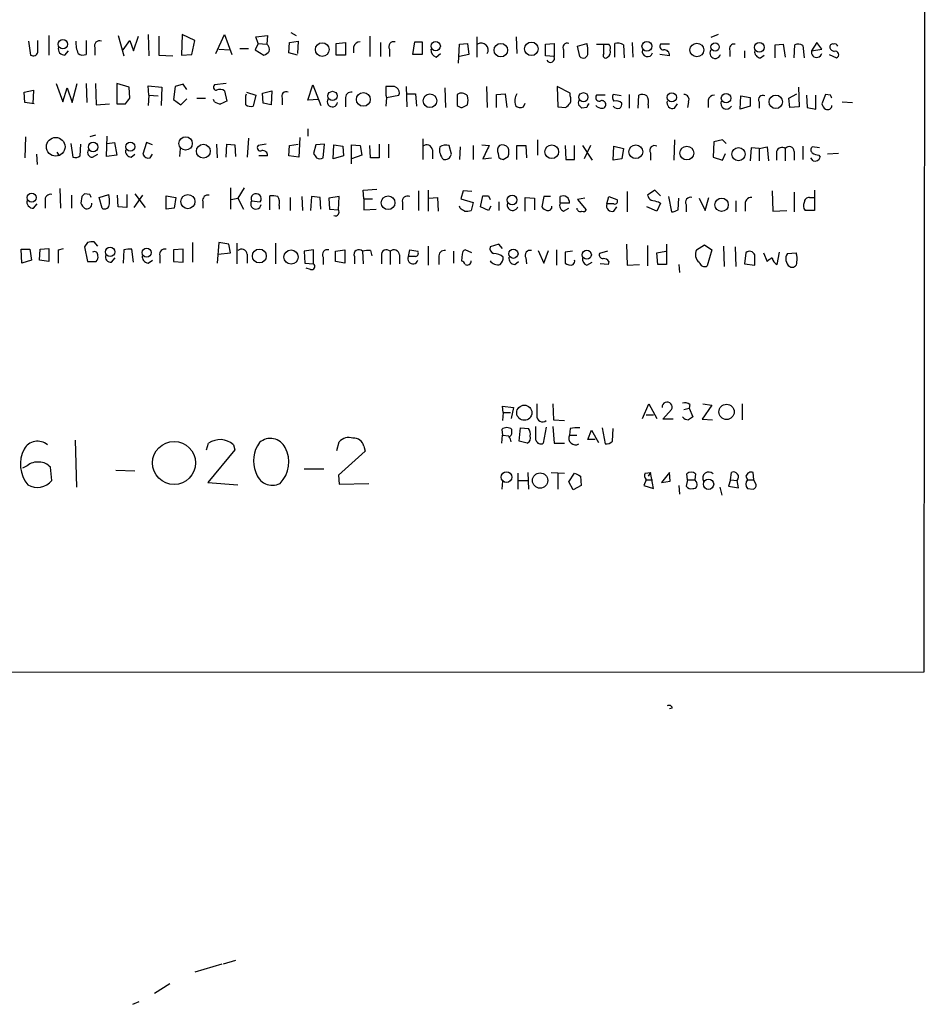
# Model space of a CAD drawing. Extents: x 18 to 1041, y 1 to 871.
# Drawn here: x 924 to 1029, y 9 to 123 of the extents above; entities that cross this region are included whole.
import ezdxf

# ---------------------------------------------------------------- set-up
doc = ezdxf.new("R2010")
doc.units = 0
doc.header["$MEASUREMENT"] = 0
doc.layers.add('MAIN', color=5, linetype='CONTINUOUS')

msp = doc.modelspace()

# ---------------------------------------------------------------- linework, layer by layer
at = {"layer": 'MAIN'}
for p, q in [((1029.1233, 260.858), (1028.954, 47.3286)), ((927.354, 121.2426), (927.354, 118.9566)), ((935.3973, 121.2426), (936.0747, 118.872)), ((937.1753, 119.4646), (937.768, 121.158)), ((938.8687, 121.3273), (938.9533, 118.872)), ((940.1387, 121.158), (940.1387, 118.9566)), ((942.848, 121.3273), (942.7633, 118.9566)), ((944.2873, 120.65), (942.848, 121.3273)), ((946.7427, 119.126), (947.7587, 121.3273)), ((947.7587, 121.3273), (948.6053, 119.0413)), ((951.3993, 121.0733), (952.754, 121.2426)), ((952.754, 121.2426), (952.6693, 120.2266)), ((955.4633, 121.5813), (956.056, 121.2426)), ((964.6073, 121.158), (964.6073, 118.7873)), ((1005.078, 121.3273), (1004.2313, 120.9886)), ((924.9833, 120.5653), (925.2373, 118.9566)), ((926.084, 119.2953), (926.084, 120.65)), ((931.672, 120.65), (931.672, 119.0413)), ((935.99, 119.5493), (936.752, 120.65)), ((936.752, 120.65), (937.1753, 119.4646)), ((943.9487, 119.0413), (944.2873, 120.65)), ((951.6533, 120.3113), (951.3147, 119.5493)), ((951.6533, 120.3113), (951.3993, 121.0733)), ((951.6533, 120.3113), (952.6693, 120.2266)), ((955.2093, 119.2106), (955.294, 120.396)), ((955.294, 120.396), (956.31, 120.5653)), ((956.31, 120.5653), (956.2253, 119.126)), ((960.7127, 120.3113), (961.8133, 120.396)), ((960.7127, 118.9566), (960.7127, 120.3113)), ((961.8133, 120.396), (961.8133, 118.9566)), ((965.8773, 120.396), (965.8773, 118.7873)), ((969.6027, 119.0413), (969.8567, 120.4806)), ((970.7033, 120.4806), (970.7033, 119.0413)), ((974.9367, 118.0253), (975.0213, 120.2266)), ((975.0213, 120.2266), (975.9527, 120.3113)), ((975.9527, 120.3113), (976.122, 119.0413)), ((977.0533, 121.0733), (977.0533, 118.7026)), ((981.6253, 121.0733), (981.71, 119.126)), ((985.012, 120.2266), (986.028, 120.3113)), ((985.012, 118.872), (985.012, 120.2266)), ((986.028, 120.3113), (986.028, 118.7873)), ((988.7373, 119.9726), (989.838, 120.3113)), ((988.9913, 118.7873), (988.7373, 119.9726)), ((990.9387, 120.2266), (992.378, 120.2266)), ((991.7853, 119.126), (991.7853, 120.2266)), ((993.0553, 118.7026), (993.0553, 120.3113)), ((994.0713, 120.142), (994.156, 118.618)), ((995.0873, 120.396), (995.172, 118.7026)), ((999.4053, 120.2266), (998.3893, 120.2266)), ((1011.682, 120.142), (1012.6133, 120.2266)), ((1011.682, 118.618), (1011.682, 120.142)), ((1012.6133, 120.2266), (1012.8673, 118.7026)), ((1013.8833, 118.618), (1013.968, 120.142)), ((1014.8993, 120.0573), (1015.0687, 118.618)), ((1016.508, 120.396), (1015.9153, 119.4646)), ((1017.1007, 119.634), (1016.508, 120.396)), ((929.2167, 118.9566), (929.64, 119.4646)), ((932.688, 119.8033), (932.688, 118.9566)), ((940.1387, 118.9566), (941.7473, 118.872)), ((942.7633, 118.9566), (943.9487, 119.0413)), ((947.0813, 119.634), (948.3513, 119.5493)), ((949.5367, 119.7186), (950.5527, 119.7186)), ((951.3147, 119.5493), (952.3307, 118.9566)), ((956.2253, 118.9566), (955.2093, 119.2106)), ((961.8133, 118.9566), (960.7127, 118.9566)), ((962.7447, 119.888), (962.7447, 119.2106)), ((966.8933, 119.634), (966.8933, 118.7873)), ((970.7033, 119.0413), (969.6027, 119.0413)), ((972.312, 118.7026), (972.82, 119.126)), ((976.122, 119.0413), (975.0213, 118.7873)), ((986.028, 118.7873), (985.012, 118.872)), ((987.1287, 119.5493), (987.1287, 118.618)), ((999.4053, 118.872), (998.3047, 119.0413)), ((1006.4327, 119.4646), (1006.4327, 118.7873)), ((1008.126, 119.4646), (1008.126, 118.618)), ((1009.9887, 118.618), (1010.412, 118.9566)), ((1015.9153, 119.4646), (1017.1007, 119.634)), ((1017.9473, 119.0413), (1018.794, 118.618)), ((928.2007, 115.6546), (928.9627, 113.538)), ((930.0633, 113.4533), (930.656, 115.6546)), ((931.672, 115.6546), (931.7567, 113.4533)), ((932.7727, 115.6546), (932.8573, 113.1993)), ((936.6673, 115.2313), (935.228, 115.6546)), ((935.228, 115.6546), (935.228, 113.284)), ((938.9533, 114.3), (938.8687, 115.4006)), ((938.8687, 115.4006), (940.4773, 115.2313)), ((942.9327, 115.57), (942.0013, 115.316)), ((943.356, 114.9773), (942.9327, 115.57)), ((947.928, 115.6546), (946.5733, 115.4853)), ((957.4107, 113.7073), (958.0033, 115.4853)), ((958.0033, 115.4853), (958.9347, 113.1146)), ((924.4753, 114.6386), (925.576, 114.8926)), ((924.56, 113.4533), (924.4753, 114.6386)), ((925.576, 114.8926), (925.4913, 113.284)), ((928.9627, 113.538), (929.4707, 115.1466)), ((929.4707, 115.1466), (930.0633, 113.4533)), ((936.752, 113.9613), (936.6673, 115.2313)), ((938.9533, 114.3), (938.8687, 113.1146)), ((938.9533, 114.3), (940.054, 114.2153)), ((940.4773, 115.2313), (940.3927, 113.1146)), ((942.0013, 115.316), (941.832, 113.792)), ((947.7587, 114.808), (948.0127, 113.6226)), ((950.214, 114.2153), (950.2987, 114.4693)), ((950.2987, 114.6386), (951.3993, 114.3)), ((951.3993, 114.3), (951.0607, 113.03)), ((952.1613, 114.554), (953.262, 114.808)), ((952.246, 113.3686), (952.1613, 114.554)), ((953.262, 114.808), (953.1773, 113.1993)), ((966.47, 114.3), (966.5547, 114.046)), ((966.5547, 114.046), (967.994, 114.3)), ((967.74, 115.1466), (967.486, 115.316)), ((968.8407, 115.316), (968.9253, 112.9453)), ((968.9253, 114.4693), (969.9413, 114.4693)), ((969.9413, 114.4693), (970.026, 113.03)), ((973.328, 115.1466), (973.4127, 112.8606)), ((974.7673, 114.3846), (974.7673, 113.1146)), ((978.154, 115.316), (978.2387, 112.8606)), ((979.3393, 114.3846), (980.3553, 114.4693)), ((979.3393, 112.8606), (979.3393, 114.3846)), ((980.3553, 114.4693), (980.5247, 112.8606)), ((987.8907, 114.554), (986.3667, 115.316)), ((986.3667, 115.316), (986.4513, 112.9453)), ((987.8907, 114.2153), (987.8907, 114.554)), ((991.9547, 114.3), (990.9387, 114.3)), ((993.8173, 114.2153), (992.886, 114.3846)), ((994.7487, 114.3846), (994.7487, 112.776)), ((995.7647, 112.776), (995.8493, 114.3)), ((1013.2907, 113.9613), (1014.222, 114.4693)), ((1014.3913, 115.2313), (1014.476, 112.9453)), ((1015.3227, 114.3), (1015.4073, 112.8606)), ((1016.4233, 112.6913), (1016.4233, 114.3)), ((1017.524, 114.3846), (1017.1007, 113.284)), ((1018.1167, 114.3), (1017.524, 114.3846)), ((925.6607, 113.284), (924.56, 113.4533)), ((932.8573, 113.1993), (934.3813, 113.284)), ((935.228, 113.284), (936.244, 113.284)), ((941.832, 113.792), (942.6787, 113.1993)), ((942.6787, 113.1993), (943.356, 113.8766)), ((944.5413, 113.9613), (945.5573, 113.9613)), ((946.5733, 113.538), (946.4887, 113.792)), ((953.1773, 113.1993), (952.246, 113.3686)), ((954.4473, 113.9613), (954.4473, 113.1993)), ((958.6807, 113.792), (957.4107, 113.7073)), ((961.8133, 113.8766), (961.8133, 112.9453)), ((966.5547, 114.046), (966.47, 113.03)), ((975.36, 112.8606), (975.9527, 113.1993)), ((982.472, 112.9453), (982.6413, 113.3686)), ((996.95, 113.1993), (996.95, 112.776)), ((999.998, 112.776), (1000.3367, 113.284)), ((1001.6067, 113.538), (1001.522, 112.8606)), ((1003.8927, 113.7073), (1003.8927, 112.8606)), ((1007.618, 112.6913), (1007.7027, 114.2153)), ((1007.7027, 114.2153), (1008.8033, 114.046)), ((1008.8033, 114.046), (1008.8033, 113.03)), ((1009.8193, 113.538), (1009.8193, 112.776)), ((1013.3753, 112.8606), (1013.2907, 113.9613)), ((1019.4713, 113.538), (1020.6567, 113.4533)), ((986.4513, 112.9453), (987.3827, 112.8606)), ((989.838, 112.8606), (989.2453, 112.776)), ((1008.8033, 113.03), (1007.618, 112.6913)), ((1014.476, 112.9453), (1013.3753, 112.8606)), ((1015.4073, 112.8606), (1016.4233, 112.6913)), ((957.4107, 110.4053), (957.4107, 109.5586)), ((924.6447, 109.474), (924.56, 107.0186)), ((929.894, 108.712), (930.148, 107.1033)), ((930.9947, 107.2726), (931.0793, 108.6273)), ((932.7727, 109.6433), (932.0953, 109.474)), ((934.0427, 107.188), (934.1273, 109.5586)), ((934.1273, 108.712), (934.974, 108.7966)), ((934.974, 108.7966), (935.228, 107.3573)), ((938.6993, 108.7966), (938.276, 107.442)), ((939.3767, 108.5426), (938.6993, 108.7966)), ((946.8273, 108.6273), (946.912, 107.0186)), ((947.928, 107.1033), (948.0127, 108.6273)), ((948.0127, 108.6273), (948.944, 108.5426)), ((950.5527, 109.3046), (950.3833, 107.1033)), ((952.5847, 108.6273), (951.6533, 108.458)), ((955.294, 108.458), (956.31, 108.6273)), ((956.4793, 109.3893), (956.3947, 107.1033)), ((959.358, 108.6273), (958.342, 108.5426)), ((959.1887, 107.0186), (959.358, 108.6273)), ((965.708, 108.6273), (965.708, 107.0186)), ((966.8087, 108.6273), (966.8087, 107.0186)), ((970.788, 109.22), (970.788, 106.8493)), ((984.0807, 109.1353), (984.0807, 107.3573)), ((999.998, 109.1353), (999.9133, 106.7646)), ((1004.57, 108.8813), (1004.4853, 107.1033)), ((1005.586, 109.1353), (1004.57, 108.8813)), ((1006.0093, 108.712), (1005.586, 109.1353)), ((925.9147, 107.442), (925.9993, 106.2566)), ((928.2853, 107.696), (928.5393, 107.2726)), ((932.434, 107.1033), (933.0267, 107.442)), ((936.9213, 107.1033), (937.3447, 107.442)), ((939.1227, 107.0186), (939.3767, 107.442)), ((942.594, 108.1193), (942.5093, 107.188)), ((948.944, 108.5426), (949.0287, 107.188)), ((955.2093, 107.2726), (955.294, 108.458)), ((958.342, 108.5426), (958.088, 107.5266)), ((960.374, 106.934), (960.4587, 108.5426)), ((960.4587, 108.5426), (961.4747, 108.3733)), ((961.4747, 108.3733), (961.5593, 107.2726)), ((962.4907, 106.3413), (962.4907, 108.5426)), ((962.4907, 108.5426), (963.5067, 108.458)), ((963.5067, 108.458), (963.676, 107.3573)), ((964.692, 107.0186), (964.6073, 108.458)), ((971.8887, 107.95), (971.8887, 106.934)), ((974.09, 107.442), (973.836, 108.458)), ((975.106, 108.2886), (975.0213, 106.8493)), ((976.63, 108.458), (976.63, 106.8493)), ((977.646, 108.5426), (978.4927, 108.458)), ((979.5087, 107.5266), (979.5933, 107.0186)), ((981.71, 106.8493), (981.71, 108.458)), ((981.71, 108.458), (982.726, 108.458)), ((982.726, 108.458), (982.8107, 107.0186)), ((987.298, 108.458), (987.3827, 106.8493)), ((988.3987, 106.8493), (988.3987, 108.458)), ((989.33, 108.458), (990.4307, 106.7646)), ((990.2613, 108.458), (989.4993, 106.934)), ((992.886, 106.7646), (992.9707, 108.3733)), ((992.9707, 108.3733), (994.0713, 108.1193)), ((994.0713, 108.1193), (993.902, 106.934)), ((997.204, 107.6113), (997.204, 106.7646)), ((1005.586, 106.7646), (1005.9247, 107.5266)), ((1008.888, 108.204), (1008.8033, 106.68)), ((1009.8193, 108.1193), (1008.888, 108.204)), ((1009.8193, 108.1193), (1010.7507, 108.2886)), ((1009.8193, 108.1193), (1009.8193, 106.68)), ((1010.7507, 108.2886), (1010.92, 106.68)), ((1011.8513, 107.7806), (1011.8513, 106.7646)), ((1012.8673, 108.1193), (1012.8673, 106.68)), ((1013.8833, 107.7806), (1013.8833, 106.7646)), ((1014.8993, 108.3733), (1014.8993, 106.8493)), ((1016.8467, 108.204), (1016, 108.2886)), ((1019.048, 107.5266), (1017.778, 107.442)), ((935.228, 107.3573), (934.0427, 107.188)), ((952.754, 107.2726), (951.738, 107.2726)), ((956.3947, 107.1033), (955.2093, 107.2726)), ((961.5593, 107.2726), (960.374, 106.934)), ((963.676, 107.3573), (962.4907, 106.934)), ((965.708, 107.0186), (964.692, 107.0186)), ((977.7307, 106.934), (978.7467, 107.0186)), ((980.1013, 106.8493), (980.694, 107.188)), ((987.3827, 106.8493), (988.3987, 106.8493)), ((993.902, 106.934), (992.886, 106.7646)), ((1004.4853, 107.1033), (1005.586, 106.7646)), ((1016.0847, 106.68), (1015.8307, 107.0186)), ((1016.762, 107.3573), (1016.9313, 107.1033)), ((928.624, 103.4626), (928.7087, 101.1766)), ((932.0953, 102.7853), (931.5027, 102.87)), ((937.3447, 102.87), (938.53, 101.2613)), ((948.436, 103.5473), (948.436, 101.092)), ((950.0447, 103.5473), (949.2827, 102.362)), ((963.8453, 103.2933), (965.454, 103.378)), ((963.93, 102.2773), (963.8453, 103.2933)), ((970.28, 103.2086), (970.28, 100.9226)), ((971.3807, 103.2933), (971.3807, 100.838)), ((975.4447, 103.2086), (975.1907, 102.2773)), ((976.4607, 103.124), (975.4447, 103.2086)), ((994.4947, 103.124), (994.4947, 100.7533)), ((997.712, 103.2933), (996.8653, 102.7006)), ((998.3893, 102.616), (997.712, 103.2933)), ((1011.3433, 103.2086), (1011.428, 100.838)), ((1013.8833, 103.0393), (1013.8833, 100.7533)), ((1016.254, 103.2933), (1016.254, 100.9226)), ((926.9307, 102.0233), (926.9307, 101.1766)), ((929.9787, 102.7006), (929.9787, 101.1766)), ((931.164, 102.5313), (931.0793, 101.7693)), ((933.196, 102.4466), (934.2967, 102.7853)), ((933.5347, 101.1766), (933.196, 102.4466)), ((935.3973, 101.346), (935.3127, 102.7006)), ((936.4133, 102.7853), (936.4133, 101.2613)), ((937.26, 101.2613), (938.276, 102.7006)), ((940.9853, 102.616), (942.086, 102.4466)), ((940.9853, 101.092), (940.9853, 102.616)), ((942.086, 102.4466), (941.9167, 101.1766)), ((945.2187, 101.9386), (945.2187, 101.1766)), ((948.5207, 102.1926), (949.2827, 102.362)), ((949.2827, 102.362), (949.96, 101.092)), ((950.8913, 102.0233), (951.9073, 101.9386)), ((953.008, 101.0073), (953.008, 102.616)), ((955.3787, 102.4466), (955.3787, 100.9226)), ((956.7333, 102.5313), (956.818, 100.9226)), ((957.834, 102.5313), (957.7493, 100.9226)), ((958.85, 102.4466), (957.834, 102.5313)), ((958.9347, 101.092), (958.85, 102.4466)), ((961.0513, 102.5313), (959.866, 102.362)), ((959.866, 102.362), (959.9507, 101.092)), ((960.9667, 101.0073), (961.0513, 102.5313)), ((963.93, 102.2773), (963.93, 101.0073)), ((963.93, 102.2773), (964.946, 102.2773)), ((968.4173, 101.854), (968.4173, 101.0073)), ((971.4653, 102.362), (972.4813, 102.4466)), ((972.4813, 102.4466), (972.566, 100.838)), ((975.1907, 102.2773), (976.63, 101.854)), ((976.63, 101.854), (976.376, 100.9226)), ((977.4767, 101.346), (977.7307, 102.616)), ((978.408, 102.616), (978.5773, 102.1926)), ((979.5933, 101.9386), (979.5933, 100.9226)), ((982.6413, 100.838), (982.6413, 102.4466)), ((982.6413, 102.4466), (983.742, 102.362)), ((983.742, 102.362), (983.742, 101.0073)), ((984.8427, 102.5313), (984.5887, 101.346)), ((985.6047, 102.5313), (984.8427, 102.5313)), ((986.7053, 101.7693), (986.7053, 102.5313)), ((987.806, 101.7693), (986.7053, 101.7693)), ((989.584, 102.362), (988.7373, 102.1926)), ((988.7373, 102.1926), (989.7533, 101.0073)), ((992.124, 101.6846), (992.378, 102.5313)), ((992.378, 102.5313), (993.3093, 102.1926)), ((998.3893, 101.7693), (997.966, 100.838)), ((998.1353, 101.9386), (998.3893, 101.7693)), ((999.3207, 102.5313), (999.6593, 100.7533)), ((1000.4213, 101.0073), (1000.506, 102.362)), ((1002.8767, 102.362), (1003.554, 100.9226)), ((1003.554, 100.9226), (1003.9773, 102.4466)), ((1007.11, 102.0233), (1007.11, 100.7533)), ((1015.6613, 102.4466), (1016.1693, 102.4466)), ((925.576, 101.1766), (925.9993, 101.6846)), ((936.4133, 101.2613), (935.3973, 101.346)), ((941.9167, 101.1766), (940.9853, 101.092)), ((954.1087, 101.5153), (954.1087, 101.092)), ((959.9507, 101.092), (960.9667, 101.0073)), ((963.93, 101.0073), (965.3693, 101.092)), ((975.106, 101.1766), (975.0213, 101.4306)), ((978.408, 100.9226), (977.4767, 101.346)), ((978.662, 101.4306), (978.408, 100.9226)), ((987.1287, 100.838), (987.7213, 101.1766)), ((992.9707, 101.6846), (992.124, 101.6846)), ((992.9707, 100.838), (993.3093, 101.346)), ((997.966, 100.838), (996.7807, 101.346)), ((1001.3527, 101.6), (1001.3527, 100.7533)), ((1008.2107, 101.5153), (1008.2107, 100.838)), ((1011.428, 100.838), (1013.0367, 100.9226)), ((1016.254, 100.9226), (1015.1533, 100.9226)), ((931.8413, 97.1973), (931.5027, 96.6893)), ((933.0267, 96.774), (932.6033, 97.282)), ((944.0333, 97.1973), (944.0333, 94.9113)), ((947.0813, 97.1973), (946.912, 94.8266)), ((948.2667, 97.028), (947.0813, 97.1973)), ((924.1367, 96.4353), (925.1527, 96.4353)), ((924.2213, 94.8266), (924.1367, 96.4353)), ((925.1527, 96.4353), (925.322, 95.1653)), ((926.2533, 95.1653), (926.338, 96.4353)), ((926.338, 96.4353), (927.354, 96.52)), ((927.354, 96.52), (927.354, 94.996)), ((928.4547, 96.3506), (929.0473, 96.52)), ((931.5027, 96.6893), (931.8413, 94.996)), ((936.0747, 96.3506), (935.99, 94.8266)), ((937.1753, 94.9113), (937.006, 96.4353)), ((942.9327, 96.4353), (941.832, 96.3506)), ((941.832, 96.3506), (941.832, 94.996)), ((942.9327, 94.9113), (942.9327, 96.4353)), ((946.9967, 95.8426), (948.436, 96.012)), ((948.436, 96.012), (948.2667, 97.028)), ((949.198, 97.1126), (949.198, 94.742)), ((953.6853, 97.1126), (953.6853, 94.742)), ((958.088, 96.3506), (956.9873, 96.1813)), ((956.9873, 96.1813), (957.072, 94.8266)), ((958.088, 94.742), (958.088, 96.3506)), ((960.628, 96.1813), (961.7287, 96.3506)), ((960.628, 94.996), (960.628, 96.1813)), ((961.7287, 96.3506), (961.7287, 94.8266)), ((963.7607, 96.1813), (963.8453, 94.742)), ((964.692, 96.266), (964.8613, 95.6733)), ((966.978, 96.1813), (966.978, 94.6573)), ((969.0947, 95.5886), (969.264, 96.3506)), ((969.264, 96.3506), (970.1953, 96.1813)), ((971.3807, 96.774), (971.3807, 94.5726)), ((974.344, 96.1813), (974.344, 94.8266)), ((976.4607, 96.012), (975.6987, 96.3506)), ((979.5933, 97.028), (978.5773, 96.6893)), ((980.0167, 96.52), (979.5933, 97.028)), ((984.1653, 96.266), (984.8427, 94.8266)), ((984.8427, 94.8266), (985.3507, 96.266)), ((986.282, 96.3506), (986.282, 94.5726)), ((988.1447, 96.1813), (987.298, 96.0966)), ((987.298, 96.0966), (987.298, 94.8266)), ((992.2087, 96.1813), (991.2773, 95.9273)), ((994.41, 97.028), (994.4947, 94.5726)), ((996.8653, 96.8586), (996.8653, 94.488)), ((997.966, 96.012), (998.982, 96.1813)), ((998.0507, 94.6573), (997.966, 96.012)), ((999.0667, 97.028), (999.0667, 94.6573)), ((1002.538, 96.3506), (1003.4693, 96.9433)), ((1003.4693, 96.9433), (1004.316, 96.3506)), ((1004.316, 96.3506), (1003.808, 94.488)), ((1005.6707, 96.774), (1005.7553, 94.4033)), ((1007.0253, 96.6893), (1007.11, 94.4033)), ((1008.2953, 96.012), (1008.126, 94.742)), ((1010.3273, 96.012), (1010.7507, 94.996)), ((1011.936, 94.6573), (1012.19, 96.0966)), ((1013.1213, 95.9273), (1014.1373, 96.012)), ((925.322, 95.1653), (924.2213, 94.8266)), ((927.354, 94.996), (926.2533, 95.1653)), ((931.8413, 94.996), (932.8573, 94.996)), ((934.6353, 94.9113), (935.0587, 95.4193)), ((938.8687, 94.8266), (939.3767, 95.1653)), ((940.2233, 95.6733), (940.2233, 94.8266)), ((941.832, 94.996), (942.9327, 94.9113)), ((950.3833, 95.8426), (950.3833, 94.8266)), ((959.1887, 95.504), (959.1887, 94.6573)), ((961.7287, 94.8266), (960.628, 94.996)), ((962.8293, 95.5886), (962.8293, 94.742)), ((965.962, 95.6733), (965.962, 94.742)), ((968.0787, 95.758), (968.0787, 94.742)), ((969.9413, 95.5886), (969.0947, 95.5886)), ((972.6507, 95.504), (972.6507, 94.6573)), ((975.36, 95.8426), (975.2753, 95.0806)), ((981.456, 94.6573), (981.8793, 94.996)), ((982.726, 95.4193), (982.8107, 94.742)), ((989.838, 94.5726), (990.4307, 94.9113)), ((992.378, 94.996), (992.2933, 94.6573)), ((957.072, 94.8266), (958.088, 94.742)), ((957.7493, 94.0646), (957.2413, 94.234)), ((992.2933, 94.6573), (991.362, 94.742)), ((994.4947, 94.5726), (995.934, 94.6573)), ((999.0667, 94.6573), (998.0507, 94.6573)), ((1000.506, 94.6573), (1000.5907, 93.726)), ((1008.126, 94.742), (1009.3113, 94.5726)), ((980.1013, 77.47), (980.0167, 78.232)), ((980.0167, 78.232), (981.2867, 78.0626)), ((981.2867, 78.0626), (981.0327, 76.7926)), ((985.8587, 78.486), (985.9433, 76.6233)), ((996.2727, 76.7926), (997.0347, 78.486)), ((997.0347, 78.486), (997.966, 76.7926)), ((998.6433, 76.708), (999.6593, 77.8086)), ((1001.0987, 77.8086), (1001.6913, 77.978)), ((1001.776, 78.4013), (1001.6913, 77.978)), ((1001.6913, 77.978), (1002.1147, 76.962)), ((1004.316, 78.3166), (1003.2153, 76.708)), ((1003.3, 78.486), (1004.316, 78.3166)), ((1007.872, 78.486), (1007.872, 76.6233)), ((980.1013, 77.47), (980.0167, 76.5386)), ((980.1013, 77.47), (980.948, 77.47)), ((985.9433, 76.6233), (987.2133, 76.5386)), ((996.696, 77.216), (997.5427, 77.216)), ((999.8287, 76.708), (998.6433, 76.708)), ((1003.2153, 76.708), (1004.4007, 76.6233)), ((979.932, 75.5226), (980.0167, 74.8453)), ((981.1173, 75.184), (981.1173, 75.5226)), ((981.964, 74.168), (982.1333, 75.692)), ((982.1333, 75.692), (983.0647, 75.6073)), ((983.9113, 74.2526), (983.9113, 75.8613)), ((985.0967, 75.7766), (984.758, 73.914)), ((985.8587, 75.8613), (986.028, 73.914)), ((987.8907, 75.6073), (987.806, 74.8453)), ((989.9227, 74.3373), (990.346, 75.438)), ((990.346, 75.438), (991.1927, 73.9986)), ((991.616, 75.692), (991.9547, 73.8293)), ((992.8013, 74.168), (992.886, 75.6073)), ((979.932, 73.914), (980.0167, 74.8453)), ((980.0167, 74.8453), (980.7787, 74.7606)), ((987.806, 74.8453), (988.6527, 74.8453)), ((990.7693, 74.3373), (989.9227, 74.3373)), ((930.402, 74.2526), (930.5713, 68.834)), ((945.642, 73.152), (945.896, 73.914)), ((948.944, 73.152), (945.8113, 69.342)), ((948.7747, 73.7446), (948.944, 73.152)), ((960.7973, 73.0673), (961.0513, 74.0833)), ((963.93, 73.5753), (964.0993, 72.9826)), ((982.8953, 73.914), (981.964, 74.168)), ((986.028, 73.914), (987.2133, 73.914)), ((964.0993, 72.9826), (960.9667, 70.1886)), ((924.814, 71.2893), (924.306, 71.0353)), ((927.6927, 69.596), (927.5233, 71.12)), ((956.9873, 70.9506), (959.2733, 70.9506)), ((935.1433, 70.7813), (937.3447, 70.6966)), ((960.9667, 70.1886), (961.0513, 69.1726)), ((981.7947, 70.4426), (981.7947, 68.58)), ((982.98, 70.5273), (983.0647, 68.58)), ((985.6893, 70.5273), (987.2133, 70.4426)), ((986.4513, 70.4426), (986.4513, 68.58)), ((987.7213, 69.4266), (988.3987, 70.4426)), ((989.076, 70.104), (989.1607, 69.0033)), ((996.6113, 70.4426), (997.204, 70.5273)), ((997.204, 70.5273), (996.95, 70.104)), ((997.5427, 68.6646), (997.204, 70.5273)), ((999.4053, 70.5273), (998.474, 69.342)), ((999.49, 69.5113), (999.4053, 70.5273)), ((1001.522, 69.6806), (1001.4373, 70.358)), ((1002.4533, 70.358), (1002.3687, 69.6806)), ((1006.5173, 69.6806), (1006.602, 70.5273)), ((1008.2953, 70.104), (1008.4647, 69.6806)), ((1009.2267, 69.6806), (1009.142, 70.5273)), ((945.8113, 69.342), (949.2827, 69.088)), ((961.0513, 69.1726), (964.5227, 69.2573)), ((980.0167, 69.5113), (979.932, 68.58)), ((981.8793, 69.596), (982.98, 69.596)), ((988.2293, 68.4953), (987.7213, 69.4266)), ((989.1607, 69.0033), (988.2293, 68.4953)), ((996.696, 69.6806), (996.442, 69.0033)), ((996.442, 69.0033), (997.5427, 68.6646)), ((996.696, 69.6806), (997.458, 69.6806)), ((998.474, 69.342), (999.49, 69.5113)), ((1000.506, 69.0033), (1000.5907, 67.9873)), ((1001.522, 69.6806), (1001.3527, 68.9186)), ((1001.522, 69.6806), (1002.3687, 69.6806)), ((1002.538, 69.4266), (1002.3687, 69.6806)), ((1005.2473, 68.834), (1005.5013, 67.9026)), ((1006.5173, 69.6806), (1006.2633, 68.9186)), ((1006.2633, 68.9186), (1007.4487, 68.7493)), ((1006.5173, 69.6806), (1007.2793, 69.596)), ((1007.4487, 68.7493), (1007.2793, 69.596)), ((1008.4647, 69.6806), (1009.2267, 69.6806)), ((1008.4647, 68.6646), (1009.142, 68.58)), ((1009.4807, 69.088), (1009.2267, 69.6806)), ((1028.954, 47.3286), (35.6447, 47.244)), ((999.744, 43.18), (999.4053, 43.0953)), ((949.0287, 13.8853), (947.5893, 13.462)), ((947.42, 13.462), (944.2873, 12.5306)), ((941.4087, 11.176), (939.6307, 10.0753)), ((937.0907, 8.8053), (937.8527, 9.144))]:
    msp.add_line(p, q, dxfattribs=at)
for centre, radius in [((928.9871, 120.2186), 0.5408), ((959.0898, 119.5964), 0.7921), ((972.2696, 119.9957), 0.5411), ((979.8374, 119.524), 0.7831), ((983.3823, 119.6784), 0.7882), ((996.7955, 119.9743), 0.5719), ((1002.5943, 119.5446), 0.7965), ((1004.7138, 119.8982), 0.4775), ((1009.8423, 119.8467), 0.5602), ((960.2921, 114.2188), 0.5317), ((963.8697, 113.8132), 0.804), ((971.6064, 113.6479), 0.795), ((989.4306, 114.0698), 0.5242), ((999.6838, 114.0515), 0.5369), ((1005.9919, 113.9535), 0.5553), ((1011.7555, 113.5292), 0.7779), ((928.1487, 108.3149), 1.0834), ((932.492, 108.2875), 0.5558), ((936.8154, 108.3204), 0.5302), ((943.2348, 108.7014), 0.773), ((945.2891, 107.7939), 0.8047), ((995.4996, 107.7406), 0.8031), ((985.7449, 107.7389), 0.7907), ((1001.4286, 107.5826), 0.8008), ((1007.4288, 107.4584), 0.7665), ((925.3608, 102.4106), 0.5264), ((943.4898, 101.9488), 0.8188), ((966.7473, 101.823), 0.795), ((981.1438, 102.1497), 0.564), ((1005.4714, 101.5808), 0.7762), ((934.4561, 96.1207), 0.5458), ((938.7153, 96.0358), 0.5242), ((951.7896, 95.6378), 0.8016), ((955.4739, 95.5186), 0.8185), ((981.2888, 95.9073), 0.5384), ((989.817, 95.78), 0.5257), ((982.5614, 77.4542), 0.8828), ((1006.0476, 77.5468), 0.8846), ((941.8888, 71.6305), 2.4995), ((980.4965, 69.9846), 0.6191), ((984.3939, 69.5838), 0.8895), ((1003.9552, 69.1498), 0.5961)]:
    msp.add_circle(centre, radius, dxfattribs=at)
for centre, radius, start, end in [((934.0568, 120.4533), 3.5719, 178.203125, 201.814218), ((933.2242, 120.0291), 0.5818, 67.16348, 202.83652), ((952.2319, 119.634), 0.7366, 339.828155, 53.568844), ((963.4713, 119.7399), 0.7415, 87.263766, 168.479439), ((967.4123, 119.913), 0.5893, 74.407189, 208.261241), ((970.28, 332.1304), 211.6502, 269.885409, 270.114592), ((977.5661, 119.554), 0.7973, 327.52991, 122.476153), ((987.5338, 119.8457), 0.5019, 68.065049, 216.191859), ((986.5786, 119.5069), 3.3572, 354.936598, 13.863222), ((991.9548, 119.761), 0.6292, 340.338213, 47.731211), ((993.3517, 118.9569), 1.3865, 58.733619, 102.344134), ((998.7281, 119.9727), 0.4234, 143.151755, 269.986468), ((1006.9194, 119.6975), 0.5396, 78.681738, 205.572461), ((1014.3639, 119.3324), 0.9012, 53.550995, 116.058953), ((1018.3565, 119.9021), 0.3392, 73.066164, 196.933836), ((1018.5823, 119.8456), 0.4016, 18.434949, 108.434949), ((925.5336, 119.4435), 0.57, 238.677654, 344.930019), ((929.1896, 119.7118), 0.7557, 166.517242, 272.055151), ((931.2761, 119.8502), 0.9006, 233.524537, 296.078517), ((951.9917, 120.0575), 1.1519, 287.115163, 323.973724), ((972.6712, 119.5855), 0.9531, 177.08326, 247.861488), ((989.3923, 119.1413), 0.5349, 221.43784, 7.443877), ((991.997, 118.9143), 0.2994, 135, 315), ((991.8487, 119.3376), 0.73, 299.550164, 16.858626), ((996.8653, 119.38), 0.6116, 164.057178, 344.048171), ((998.8259, 118.9699), 0.5876, 350.409439, 99.590561), ((1004.728, 119.1791), 0.6195, 143.302133, 347.148182), ((1010.038, 119.3518), 0.7354, 171.176833, 266.156387), ((1016.508, 119.2953), 0.6116, 164.057178, 344.057178), ((1018.6564, 120.0362), 0.6664, 200.455419, 259.941222), ((1018.667, 118.999), 0.4016, 288.434949, 108.434949), ((985.6047, 118.5757), 0.4732, 206.565051, 26.559637), ((946.7991, 115.2313), 0.3399, 131.636339, 274.759442), ((947.219, 114.0355), 0.9424, 55.06028, 114.560694), ((954.8847, 114.2012), 0.4989, 61.246562, 208.743369), ((962.4314, 114.0205), 0.6346, 76.894405, 193.105595), ((1220.4698, 114.808), 254.0003, 179.885409, 180.114592), ((966.978, -138.6838), 254.0003, 89.885409, 90.114591), ((967.4077, 114.5855), 0.6521, 334.036138, 59.364729), ((975.2679, 113.6549), 0.8849, 39.294874, 124.4515), ((982.9795, 113.6227), 1.5259, 146.301601, 199.450241), ((991.2713, 114.0369), 0.4241, 141.654583, 282.348573), ((993.4181, 114.058), 0.6243, 148.458631, 224.22122), ((996.2452, 113.4902), 0.9014, 53.553434, 116.053368), ((1001.1187, 113.8209), 0.5641, 329.898568, 92.031994), ((1004.6193, 113.5593), 0.7415, 87.263766, 168.48701), ((1010.2568, 113.7778), 0.499, 61.262153, 208.727777), ((933.5164, 71.8007), 94.6752, 26.443694, 26.672849), ((767.157, 240.6346), 211.6804, 323.014179, 323.24334), ((947.4193, 114.8061), 1.5244, 236.291169, 266.841227), ((1032.3239, -55.8966), 189.3281, 116.443679, 116.672862), ((696.214, 113.7073), 254.0005, 359.885409, 0.114591), ((950.8066, 113.9611), 0.9651, 232.120851, 285.264491), ((960.2828, 113.538), 0.6051, 145.973783, 351.954253), ((975.4196, 113.8181), 0.9594, 227.162672, 266.438195), ((974.4698, 113.7073), 1.5675, 341.089977, 18.910023), ((982.1334, 113.7286), 0.8534, 226.011248, 293.377559), ((860.6367, 240.1146), 179.6055, 314.885409, 315.114591), ((986.8737, 113.792), 1.1016, 337.396939, 22.59826), ((989.3724, 113.4109), 0.552, 147.524827, 212.466416), ((904.426, 28.2953), 119.7134, 44.885409, 45.114591), ((990.3881, 112.8185), 0.5517, 122.460041, 175.623597), ((991.5891, 113.7421), 0.9665, 220.484912, 271.594926), ((991.5737, 113.2416), 0.4359, 29.058434, 119.058434), ((991.6159, 113.1994), 0.4234, 270.013532, 36.848245), ((993.2247, 112.7196), 0.938, 43.777634, 105.710475), ((992.945, 113.428), 0.9588, 317.155503, 356.448267), ((995.5956, 113.4957), 1.3865, 347.655866, 31.266381), ((999.8004, 113.4251), 0.6785, 163.076702, 286.931377), ((1006.0235, 113.3545), 0.6634, 156.162913, 330.710475), ((1018.2006, 113.622), 1.1507, 197.082228, 233.98361), ((1017.778, 113.1315), 0.5082, 240.014605, 358.094603), ((993.4364, 113.411), 0.6693, 214.691906, 288.429535), ((932.3918, 107.6537), 0.5521, 147.539156, 274.384376), ((936.9707, 107.8371), 0.7354, 171.169134, 266.148614), ((938.9322, 107.6959), 0.7036, 201.152686, 285.709373), ((951.9243, 108.204), 0.3714, 136.854644, 294.225635), ((952.1849, 107.3056), 0.5701, 356.681346, 100.94133), ((1085.2688, 191.9552), 152.6537, 213.578079, 213.807241), ((971.2289, 107.877), 0.6639, 6.313504, 131.617054), ((974.3502, 107.9817), 1.6438, 169.23967, 223.543203), ((973.4638, 107.216), 1.2966, 73.317686, 124.183984), ((973.3281, 107.6111), 0.7804, 257.463229, 347.486322), ((1359.0714, -82.7838), 425.9267, 153.320351, 153.549558), ((980.2917, 107.8654), 0.8531, 136.002087, 203.397882), ((980.0166, 107.6535), 0.8729, 39.09959, 112.825375), ((979.2129, 107.696), 1.5658, 341.068631, 18.931369), ((997.6818, 107.8955), 0.5559, 59.255414, 210.744586), ((1012.4863, 107.569), 0.6693, 55.303222, 161.570465), ((1013.3149, 107.7686), 0.5686, 1.209443, 141.920872), ((1016.2541, 107.9499), 0.4234, 126.878017, 233.113861), ((1016.8469, 108.8819), 1.527, 236.315136, 266.812677), ((930.4021, 108.0346), 0.9653, 254.738635, 307.87186), ((958.8077, 107.8237), 0.8907, 244.674936, 295.325064), ((1022.1748, 233.9413), 133.8752, 251.45383, 251.682999), ((1016.2752, 107.3573), 0.7036, 254.290627, 338.83678), ((1015.9833, 18.0507), 119.7133, 134.885375, 135.114625), ((951.424, 102.2777), 0.5904, 324.945172, 205.527607), ((925.5489, 101.9318), 0.7557, 166.517242, 272.055151), ((927.5487, 102.1673), 0.6346, 76.883564, 193.116436), ((932.18, 102.108), 1.1516, 197.103826, 233.975919), ((931.7567, 101.7148), 0.5951, 244.735336, 5.254574), ((847.525, 60.276), 94.6529, 26.457173, 26.68641), ((931.0336, 101.9809), 3.3608, 354.942015, 13.848109), ((945.8367, 102.0826), 0.6346, 76.883564, 193.116436), ((951.3928, 101.6846), 0.6052, 145.965936, 351.963628), ((953.3043, 100.712), 1.9269, 70.759208, 98.845406), ((952.7535, 101.8115), 1.3872, 347.671, 31.258436), ((968.9849, 102.0124), 0.5892, 61.725589, 195.592811), ((978.0694, 271.9659), 169.3502, 269.885409, 270.114558), ((981.1997, 101.5513), 0.6294, 159.733777, 340.963414), ((987.3826, 101.5153), 0.7234, 159.443028, 249.450445), ((987.0491, 101.8519), 0.7614, 353.771995, 116.840995), ((993.0765, 101.9809), 0.3147, 250.349851, 42.282263), ((997.9662, 103.0396), 1.1519, 197.115163, 233.973724), ((1040.062, 313.6731), 215.8457, 258.57026, 258.799443), ((1001.8716, 101.8791), 0.5892, 74.404575, 208.274411), ((1008.9455, 101.6915), 0.7556, 87.937, 193.484526), ((1015.8781, 101.458), 0.9011, 153.929748, 216.452783), ((1015.6471, 101.8682), 0.5786, 88.593643, 181.406357), ((933.8176, 101.6646), 0.5641, 239.898568, 2.031994), ((960.6174, 100.7401), 0.4398, 248.84462, 37.414488), ((890.71, -25.9927), 152.6261, 56.200547, 56.42973), ((975.8258, 102.4044), 1.5806, 262.299482, 290.370222), ((985.5203, 102.0235), 1.1519, 216.026276, 252.884837), ((985.312, 101.3698), 0.4659, 253.708313, 7.497141), ((989.0759, 101.2294), 0.4265, 187.111686, 293.403217), ((989.4147, 101.1765), 0.3785, 243.414641, 333.448488), ((992.7731, 101.487), 0.6785, 163.068623, 286.933836), ((999.5744, 102.2779), 1.527, 273.187323, 303.684864), ((932.3919, 95.7138), 1.5824, 82.322568, 110.362373), ((547.4547, 95.5886), 381.0008, 359.885409, 0.114591), ((932.6384, 95.7561), 0.397, 347.962694, 120.976128), ((936.7943, 93.6002), 2.843, 85.729587, 104.66191), ((940.8414, 95.8172), 0.6346, 76.894405, 193.105595), ((949.7235, 95.7696), 0.6639, 6.313504, 131.60487), ((959.7076, 95.7831), 0.5892, 74.404575, 208.274411), ((963.3351, 95.822), 0.557, 40.171724, 204.77083), ((964.4803, 93.4309), 2.843, 85.729587, 104.66191), ((966.547, 95.7734), 0.5934, 43.422699, 189.709908), ((967.4189, 95.685), 0.6639, 6.313504, 131.617054), ((969.8707, 95.9696), 0.3875, 280.497939, 33.11188), ((973.2688, 95.6479), 0.6346, 76.894405, 193.105595), ((975.8086, 95.9104), 0.4537, 104.017867, 188.59446), ((979.188, 96.53), 0.6311, 165.380272, 252.736416), ((983.2449, 95.6984), 0.5893, 74.407189, 208.274411), ((1003.6069, 95.8426), 1.1834, 154.580365, 231.901237), ((1008.7284, 95.5853), 0.6079, 16.503357, 135.426479), ((1010.8774, 95.2075), 3.3577, 354.939051, 13.862835), ((932.4338, 95.4617), 0.6295, 312.282873, 19.640967), ((934.5544, 95.5408), 0.6347, 159.989129, 277.323209), ((938.9182, 95.5605), 0.7356, 171.179222, 266.141365), ((969.6193, 95.3102), 0.5939, 152.045553, 345.879529), ((974.9789, 94.3607), 0.7785, 22.394546, 67.621866), ((975.9318, 95.0378), 0.4462, 238.50774, 5.50363), ((979.4831, 95.7457), 1.1237, 216.288649, 284.407229), ((978.9754, 94.2189), 1.7086, 48.777796, 89.151559), ((979.1155, 95.4072), 0.9905, 310.795783, 5.608144), ((981.5054, 95.3911), 0.7354, 171.169134, 266.148614), ((987.9329, 95.0384), 0.4828, 307.873943, 15.239505), ((990.0562, 95.2793), 0.7396, 169.088138, 252.841456), ((991.7195, 95.7956), 0.4614, 163.41494, 267.66472), ((991.7853, 94.6571), 0.6828, 29.760495, 97.11773), ((1003.5116, 95.072), 0.6549, 194.203868, 296.909354), ((712.9613, 95.1653), 296.3506, 359.885409, 0.114591), ((1014.8433, 89.8931), 6.5413, 122.347986, 128.73012), ((1012.3121, 95.5613), 0.9792, 188.338642, 247.410744), ((1014.0104, 95.2923), 1.0926, 144.46537, 234.458055), ((1013.6583, 94.8913), 0.5641, 239.889781, 2.031994), ((957.8446, 94.4403), 0.3876, 255.766569, 51.10474), ((987.8907, 95.4406), 0.8534, 226.011248, 293.377559), ((1322.6457, 77.8086), 338.6504, 179.885392, 180.114592), ((999.1481, 78.105), 0.5909, 329.894319, 184.114631), ((1001.1834, 77.6395), 0.9651, 52.120851, 105.264491), ((984.676, 77.0757), 0.6823, 175.325626, 308.070909), ((1001.6699, 77.5965), 0.9752, 220.587913, 266.284406), ((1086.5279, -50.1957), 152.6259, 123.578058, 123.807262), ((980.5246, 74.7609), 0.9651, 52.11252, 127.882794), ((982.3029, 75.0147), 0.9651, 344.735509, 37.879149), ((988.7379, 71.7917), 3.9085, 86.282754, 102.518632), ((947.2278, 72.0025), 2.3297, 48.396483, 124.866096), ((953.0786, 72.5734), 1.8996, 25.995808, 131.386814), ((962.1944, 73.0077), 1.5696, 72.743753, 136.742585), ((962.765, 73.3183), 1.1929, 12.440252, 95.049628), ((980.6687, 75.1162), 0.4537, 284.030118, 8.594459), ((980.0752, 74.0237), 0.9594, 3.561805, 42.837328), ((982.6413, 74.5067), 0.6448, 293.197424, 23.189256), ((988.5126, 74.5066), 0.7836, 154.389845, 300.193806), ((927.8324, 71.4833), 3.7874, 152.423454, 219.230864), ((926.0473, 72.3318), 1.8137, 51.163573, 150.076452), ((954.5459, 71.905), 3.435, 142.446866, 203.645614), ((951.7133, 71.7283), 3.5009, 315.104153, 28.634624), ((984.4616, 74.4008), 0.5699, 195.072595, 301.33616), ((992.0515, 74.8148), 0.9902, 264.39016, 319.217958), ((926.0081, 69.8878), 1.8412, 82.346955, 130.431518), ((926.3138, 70.185), 1.5288, 37.705699, 92.267992), ((953.3043, 71.01), 1.9653, 194.21868, 296.894918), ((1073.3973, 239.6182), 189.3281, 243.323754, 243.55291), ((997.1434, 70.116), 0.6243, 148.458631, 224.22122), ((1001.9453, 69.7652), 0.7807, 49.405074, 130.594926), ((1003.9799, 69.8762), 0.6983, 43.630548, 211.511264), ((1006.8512, 69.9966), 0.5863, 316.900635, 115.153271), ((1008.9303, 69.8923), 0.6694, 71.562344, 161.562344), ((926.0096, 70.9158), 2.1389, 238.709609, 321.898292), ((1001.903, 69.2995), 0.6693, 214.689739, 288.440363), ((1002.174, 69.1303), 0.4695, 262.743283, 39.145968), ((1009.057, 69.1726), 0.7803, 139.381184, 220.618816), ((1009.0319, 69.0203), 0.4539, 284.039305, 8.578205), ((999.363, 43.1094), 0.3875, 10.497939, 123.11188)]:
    msp.add_arc(centre, radius, start, end, dxfattribs=at)

doc.saveas('drawing.dxf')
